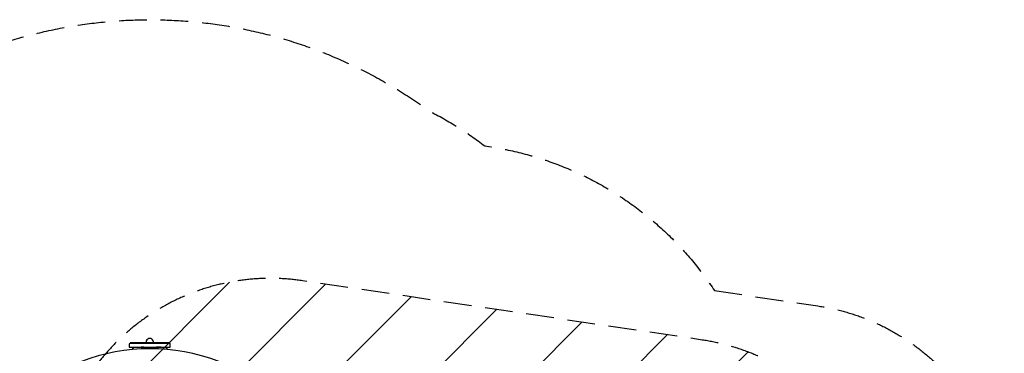
# Model space of a CAD drawing. Units: millimetres. Extents: x -3423 to 3416, y -2117 to 2415.
# Drawn here: x -1093 to 3416, y 890 to 2415 of the extents above; entities that cross this region are included whole.
import ezdxf

# ---------------------------------------------------------------- set-up
doc = ezdxf.new("R2010")
doc.units = ezdxf.units.MM
doc.header["$LTSCALE"] = 20
doc.linetypes.add('HIDDEN', pattern=[9.525, 6.35, -3.175])
for name, color, linetype in [('2d', 230, 'Continuous'), ('EN-Free_Space', 10, 'HIDDEN'), ('EN-Free_Space_Hatch', 10, 'HIDDEN'), ('EN-Safetyzone', 93, 'HIDDEN')]:
    doc.layers.add(name, color=color, linetype=linetype)

msp = doc.modelspace()

# ---------------------------------------------------------------- hatches: boundary and pattern name
at = {"layer": 'EN-Free_Space_Hatch'}
h = msp.add_hatch(dxfattribs=at)
h.set_pattern_fill('ANSI31', color=256, scale=100)
edge = h.paths.add_edge_path()
edge.add_line((-151.9, -1168.4), (1678.9, -1439.5))
edge.add_arc((1825.3, -450.2), 1000, 261.5789, 351.5789)
edge.add_line((2814.5, -596.7), (2875.5, -185.1))
edge.add_arc((1886.3, -38.6), 1000, 351.5789, 441.5789)
edge.add_line((2032.7, 950.6), (201.9, 1221.6))
edge.add_arc((55.5, 232.4), 1000, 81.5789, 171.5789)
edge.add_line((-933.7, 378.9), (-994.7, -32.8))
edge.add_arc((-5.5, -179.2), 1000, 171.5789, 261.5789)

# ---------------------------------------------------------------- linework, layer by layer
at = {"layer": '2d'}
for p, q in [((-407.8, 937.9), (-587.6, 937.6)), ((-587.6, 937.6), (-587.6, 933.6)), ((-577.8, 906.7), (-571.4, 915.1)), ((-557.8, 916.2), (-557.8, 918)), ((-436.9, 918.2), (-436.9, 916.7)), ((-414.5, 906.8), (-423.4, 915.6)), ((-407.8, 933.8), (-407.8, 937.9))]:
    msp.add_line(p, q, dxfattribs=at)
msp.add_lwpolyline([(-403.8, 933.9), (-591.3, 933.6), (-591.3, 918), (-403.7, 918.2)], close=True, dxfattribs=at)
for centre, radius, start, end in [((-497.5, 940.6), 17.2, 350.7589, 189.418), ((-495.8, 23.1), 887.4, 48.1229, 132.0674), ((-494.3, 68.3), 850.3, 92.0484, 95.203), ((-494.3, 68.3), 850.3, 85.2153, 88.1285)]:
    msp.add_arc(centre, radius, start, end, dxfattribs=at)
at = {"layer": 'EN-Free_Space', "flags": 128}
msp.add_lwpolyline([(-151.9, -1168.4), (1678.9, -1439.5, 0.414214), (2814.5, -596.7), (2875.5, -185.1, 0.414214), (2032.7, 950.6), (201.9, 1221.6, 0.414214), (-933.7, 378.9), (-994.7, -32.8, 0.414214)], format="xyb", close=True, dxfattribs=at)
at = {"layer": 'EN-Safetyzone', "flags": 128}
msp.add_lwpolyline([(2088.7, 1176.6), (2562.6, 1106.2, -0.414214), (3405.4, -29.4), (3340.9, -465.5), (3275.4, -901.6, -0.414214), (2139.7, -1744.4), (1666.6, -1674.4, -0.21272), (491.4, -2005.8, -0.095333), (-85.2, -2116.8), (-912.6, -2116.8, -0.124793), (-1652.9, -1929.1), (-1901.1, -1917.1, -0.358084), (-3312.4, -638.5), (-3407.1, 1.3, -0.358852), (-2423, 1635.2), (-2162.5, 1727.3, -0.078293), (-1766.5, 2004.7, -0.32461), (781.9, 1998, -0.048547), (1036.6, 1837.8), (1055.9, 1834.9, -0.213422)], format="xyb", close=True, dxfattribs=at)

doc.saveas('drawing.dxf')
